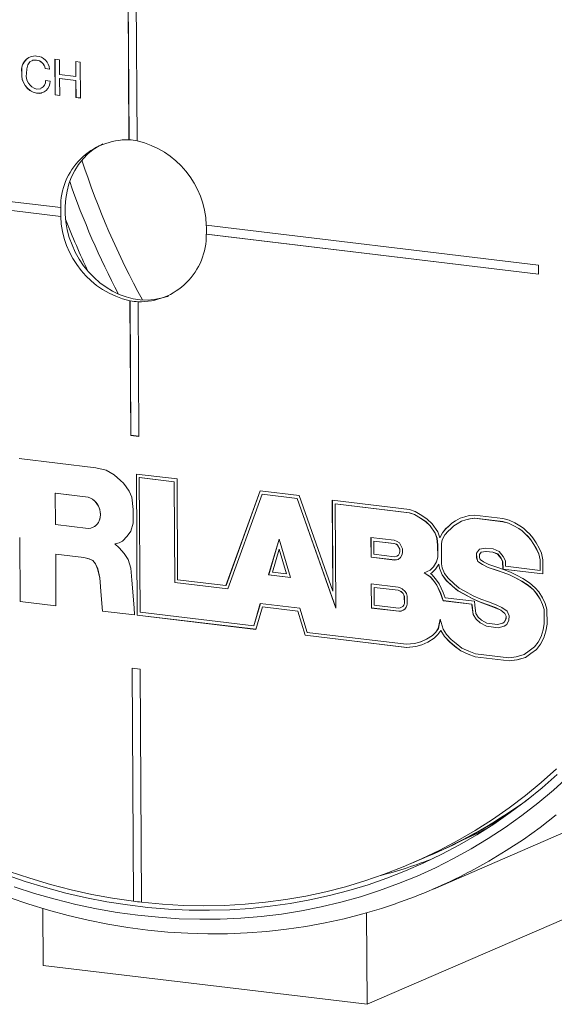
# Paper-space layout 'Sheet1' of a CAD drawing. Units: millimetres. Extents: x 2 to 278, y 1 to 215.
# Drawn here: x 52 to 66, y 32 to 59 of the extents above; entities that cross this region are included whole.
import ezdxf

# ---------------------------------------------------------------- set-up
doc = ezdxf.new("R2010")
doc.units = ezdxf.units.MM

psp = doc.layouts.new('Sheet1')

# ---------------------------------------------------------------- linework, layer by layer
at = {"color": 7, "linetype": 'Continuous', "lineweight": 0}
for p, q in [((54.465641, 64.160138), (54.516045, 55.646004)), ((54.468036, 64.159849), (54.518433, 55.647038)), ((54.685307, 64.133657), (54.735712, 55.619524)), ((52.005718, 57.810021), (52.003331, 57.808988)), ((52.5078, 57.835402), (52.631714, 57.820464)), ((52.513558, 56.862744), (52.5078, 57.835402)), ((52.515945, 56.863778), (52.510195, 57.835113)), ((52.631714, 57.820464), (52.634077, 57.421425)), ((53.071047, 57.767503), (53.194961, 57.752565)), ((53.073409, 57.368464), (53.071047, 57.767503)), ((53.075796, 57.369497), (53.073441, 57.767214)), ((53.194961, 57.752565), (53.200719, 56.779907)), ((51.611746, 57.479983), (51.609359, 57.478949)), ((52.241527, 57.582217), (52.23914, 57.581184)), ((52.363054, 57.566246), (52.23914, 57.581184)), ((52.365441, 57.56728), (52.241527, 57.582217)), ((52.252324, 57.255607), (52.376238, 57.240669)), ((52.634077, 57.421425), (53.073409, 57.368464)), ((52.637128, 57.310229), (52.634741, 57.309195)), ((52.634741, 57.309195), (52.637473, 56.847806)), ((53.074073, 57.256234), (52.634741, 57.309195)), ((53.07646, 57.257267), (52.637128, 57.310229)), ((53.075796, 57.369497), (53.073409, 57.368464)), ((53.07646, 57.257267), (53.074073, 57.256234)), ((53.076805, 56.794845), (53.074073, 57.256234)), ((53.079192, 56.795878), (53.07646, 57.257267)), ((52.009801, 56.912332), (52.007414, 56.911299)), ((52.515945, 56.863778), (52.513558, 56.862744)), ((52.637473, 56.847806), (52.513558, 56.862744)), ((52.637465, 56.849128), (52.515945, 56.863778)), ((53.079192, 56.795878), (53.076805, 56.794845)), ((53.200719, 56.779907), (53.076805, 56.794845)), ((53.200711, 56.781229), (53.079192, 56.795878)), ((54.518433, 55.647038), (54.516045, 55.646004)), ((43.215455, 54.94624), (52.664153, 53.807204)), ((43.216895, 54.703076), (52.665592, 53.56404)), ((43.219282, 54.704109), (52.667979, 53.565073)), ((52.664153, 53.807204), (52.66654, 53.808238)), ((52.667979, 53.565073), (52.665592, 53.56404)), ((65.621402, 52.245214), (56.612037, 53.331289)), ((56.613476, 53.088124), (56.615863, 53.089158)), ((65.622842, 52.00205), (56.613476, 53.088124)), ((56.615863, 53.089158), (65.622834, 52.003372)), ((65.622842, 52.00205), (65.621402, 52.245214)), ((54.541918, 51.275805), (54.544305, 51.276839)), ((54.563531, 47.624959), (54.541918, 51.275805)), ((54.544305, 51.276839), (54.565918, 47.625993)), ((54.763971, 51.250358), (54.761584, 51.249324)), ((54.783197, 47.598479), (54.761584, 51.249324)), ((54.565918, 47.625993), (54.563531, 47.624959)), ((54.563531, 47.624959), (54.783197, 47.598479)), ((54.565918, 47.625993), (54.783189, 47.599801)), ((51.539031, 46.995296), (53.621075, 46.744306)), ((53.621075, 46.744306), (53.898309, 46.684632)), ((53.898309, 46.684632), (54.115207, 46.556058)), ((54.115207, 46.556058), (54.287618, 46.401424)), ((54.716543, 46.574632), (55.819735, 46.441643)), ((54.739194, 42.748603), (54.716543, 46.574632)), ((54.741581, 42.749637), (54.718938, 46.574344)), ((54.287618, 46.401424), (54.365331, 46.323162)), ((54.365331, 46.323162), (54.437924, 46.223901)), ((54.797467, 46.479888), (54.79508, 46.478854)), ((54.816708, 42.82557), (54.79508, 46.478854)), ((54.79508, 46.478854), (55.742221, 46.364677)), ((54.797467, 46.479888), (55.744608, 46.36571)), ((55.744608, 46.36571), (55.742221, 46.364677)), ((55.742221, 46.364677), (55.758412, 43.629752)), ((55.744608, 46.36571), (55.760799, 43.630785)), ((55.819735, 46.441643), (55.835926, 43.706718)), ((52.520025, 46.055324), (52.517638, 46.05429)), ((52.522665, 45.205273), (52.517638, 46.05429)), ((52.517638, 46.05429), (53.406481, 45.947141)), ((52.520025, 46.055324), (53.408868, 45.948174)), ((54.437924, 46.223901), (54.518753, 46.11103)), ((54.518753, 46.11103), (54.590935, 45.94481)), ((57.147965, 43.548552), (58.074558, 46.119944)), ((57.150352, 43.549585), (58.076488, 46.119711)), ((57.201867, 43.455744), (58.128459, 46.027136)), ((58.074558, 46.119944), (59.13157, 45.992522)), ((58.130846, 46.028169), (58.128459, 46.027136)), ((58.128459, 46.027136), (59.079269, 45.912516)), ((58.130846, 46.028169), (59.081656, 45.913549)), ((59.13157, 45.992522), (60.046679, 43.394007)), ((53.408868, 45.948174), (53.406481, 45.947141)), ((54.590935, 45.94481), (54.632435, 45.616019)), ((59.081656, 45.913549), (59.079269, 45.912516)), ((59.079269, 45.912516), (60.127358, 42.936397)), ((59.081656, 45.913549), (60.127311, 42.944342)), ((60.046679, 43.394007), (60.032063, 45.862897)), ((60.032063, 45.862897), (62.127563, 45.610285)), ((60.049066, 43.395041), (60.034458, 45.862608)), ((60.112987, 45.768152), (60.1106, 45.767119)), ((60.127358, 42.936397), (60.1106, 45.767119)), ((60.1106, 45.767119), (62.119697, 45.524923)), ((60.112987, 45.768152), (62.122084, 45.525956)), ((54.632435, 45.616019), (54.626748, 45.24041)), ((62.122084, 45.525956), (62.119697, 45.524923)), ((62.119697, 45.524923), (62.258639, 45.474832)), ((62.122084, 45.525956), (62.261026, 45.475865)), ((62.127563, 45.610285), (62.281314, 45.554855)), ((62.261026, 45.475865), (62.258639, 45.474832)), ((62.258639, 45.474832), (62.425788, 45.379607)), ((62.261026, 45.475865), (62.428175, 45.38064)), ((62.281314, 45.554855), (62.45819, 45.454088)), ((62.45819, 45.454088), (62.608107, 45.349576)), ((63.628169, 45.417917), (63.746035, 45.448949)), ((63.746035, 45.448949), (63.885694, 45.461556)), ((63.885694, 45.461556), (64.660831, 45.368114)), ((53.41066, 45.098226), (52.522665, 45.205273)), ((54.626748, 45.24041), (54.564764, 45.020356)), ((62.428175, 45.38064), (62.425788, 45.379607)), ((62.425788, 45.379607), (62.566041, 45.281831)), ((62.428175, 45.38064), (62.568428, 45.282865)), ((62.568428, 45.282865), (62.566041, 45.281831)), ((62.566041, 45.281831), (62.683013, 45.166859)), ((62.568428, 45.282865), (62.6854, 45.167892)), ((62.608107, 45.349576), (62.736936, 45.222949)), ((62.6854, 45.167892), (62.683013, 45.166859)), ((62.683013, 45.166859), (62.82353, 44.968967)), ((62.6854, 45.167892), (62.825917, 44.970001)), ((62.736936, 45.222949), (62.890944, 45.006058)), ((63.113992, 45.091695), (63.191164, 45.161062)), ((63.116379, 45.092729), (63.193551, 45.162095)), ((63.191164, 45.161062), (63.275342, 45.244579)), ((63.193551, 45.162095), (63.191164, 45.161062)), ((63.193551, 45.162095), (63.277729, 45.245612)), ((63.245487, 45.092135), (63.325428, 45.171449)), ((63.275342, 45.244579), (63.374167, 45.305813)), ((63.277729, 45.245612), (63.275342, 45.244579)), ((63.277729, 45.245612), (63.376554, 45.306847)), ((63.325428, 45.171449), (63.416387, 45.227809)), ((63.374167, 45.305813), (63.500226, 45.374985)), ((63.376554, 45.306847), (63.374167, 45.305813)), ((63.376554, 45.306847), (63.501523, 45.37542)), ((63.416387, 45.227809), (63.535861, 45.293368)), ((63.500226, 45.374985), (63.628169, 45.417917)), ((63.535861, 45.293368), (63.65627, 45.333771)), ((63.538248, 45.294401), (63.535861, 45.293368)), ((63.538248, 45.294401), (63.658657, 45.334805)), ((63.65627, 45.333771), (63.766695, 45.362845)), ((63.658657, 45.334805), (63.65627, 45.333771)), ((63.658657, 45.334805), (63.769082, 45.363878)), ((63.766695, 45.362845), (63.893565, 45.374297)), ((63.769082, 45.363878), (63.766695, 45.362845)), ((63.769082, 45.363878), (63.895952, 45.37533)), ((63.895952, 45.37533), (63.893565, 45.374297)), ((63.893565, 45.374297), (64.656064, 45.282378)), ((63.895952, 45.37533), (64.658451, 45.283411)), ((64.658451, 45.283411), (64.656064, 45.282378)), ((64.656064, 45.282378), (64.809926, 45.240715)), ((64.658451, 45.283411), (64.812313, 45.241748)), ((64.660831, 45.368114), (64.826257, 45.323319)), ((64.812313, 45.241748), (64.809926, 45.240715)), ((64.809926, 45.240715), (64.958702, 45.172281)), ((64.812313, 45.241748), (64.961089, 45.173315)), ((64.826257, 45.323319), (64.98553, 45.250057)), ((64.961089, 45.173315), (64.958702, 45.172281)), ((64.958702, 45.172281), (65.088162, 45.09367)), ((64.961089, 45.173315), (65.09055, 45.094703)), ((64.98553, 45.250057), (65.119938, 45.168442)), ((65.119938, 45.168442), (65.220507, 45.104596)), ((54.564764, 45.020356), (54.462679, 44.892646)), ((62.825917, 44.970001), (62.82353, 44.968967)), ((62.82353, 44.968967), (62.870745, 44.834897)), ((62.825917, 44.970001), (62.873132, 44.83593)), ((62.890944, 45.006058), (62.947055, 44.846727)), ((62.947568, 44.841676), (63.021926, 44.978223)), ((62.949955, 44.84271), (63.024313, 44.979256)), ((63.015553, 44.790632), (63.086654, 44.921199)), ((63.021926, 44.978223), (63.113992, 45.091695)), ((63.024313, 44.979256), (63.021926, 44.978223)), ((63.024313, 44.979256), (63.116379, 45.092729)), ((63.086654, 44.921199), (63.171081, 45.025255)), ((63.116379, 45.092729), (63.113992, 45.091695)), ((63.171081, 45.025255), (63.245487, 45.092135)), ((65.09055, 45.094703), (65.088162, 45.09367)), ((65.088162, 45.09367), (65.178791, 45.036135)), ((65.09055, 45.094703), (65.181178, 45.037169)), ((65.181178, 45.037169), (65.178791, 45.036135)), ((65.178791, 45.036135), (65.252666, 44.959547)), ((65.181178, 45.037169), (65.255053, 44.960581)), ((65.220507, 45.104596), (65.299957, 45.022228)), ((65.255053, 44.960581), (65.252666, 44.959547)), ((65.252666, 44.959547), (65.340585, 44.879853)), ((65.255053, 44.960581), (65.342972, 44.880886)), ((65.299957, 45.022228), (65.390779, 44.939903)), ((65.390779, 44.939903), (65.471164, 44.841931)), ((51.554102, 44.853807), (51.551715, 44.852773)), ((51.561998, 43.115822), (51.551715, 44.852773)), ((51.564385, 43.116856), (51.554102, 44.853807)), ((54.250177, 44.708238), (54.131689, 44.678767)), ((54.134076, 44.6798), (54.131689, 44.678767)), ((54.131689, 44.678767), (54.250954, 44.576879)), ((54.252041, 44.709142), (54.134076, 44.6798)), ((54.336948, 44.750284), (54.250177, 44.708238)), ((54.462679, 44.892646), (54.336948, 44.750284)), ((58.304006, 43.83951), (58.586139, 44.812076)), ((58.306393, 43.840544), (58.587202, 44.808546)), ((58.586139, 44.812076), (58.900776, 43.76757)), ((61.710767, 44.776354), (61.08061, 44.852319)), ((61.08061, 44.852319), (61.083766, 44.31931)), ((61.083005, 44.85203), (61.086153, 44.320343)), ((61.161534, 44.757575), (61.159147, 44.756541)), ((61.159147, 44.756541), (61.16128, 44.396276)), ((61.703558, 44.690913), (61.159147, 44.756541)), ((61.705945, 44.691946), (61.161534, 44.757575)), ((61.705945, 44.691946), (61.703558, 44.690913)), ((61.768146, 44.668866), (61.703558, 44.690913)), ((61.770533, 44.669899), (61.705945, 44.691946)), ((61.793191, 44.748219), (61.710767, 44.776354)), ((61.770533, 44.669899), (61.768146, 44.668866)), ((61.7978, 44.648955), (61.768146, 44.668866)), ((61.800187, 44.649988), (61.770533, 44.669899)), ((61.851919, 44.708786), (61.793191, 44.748219)), ((61.800187, 44.649988), (61.7978, 44.648955)), ((61.8601, 44.5324), (61.7978, 44.648955)), ((61.862487, 44.533434), (61.800187, 44.649988)), ((61.937979, 44.54778), (61.851919, 44.708786)), ((62.873132, 44.83593), (62.870745, 44.834897)), ((62.870745, 44.834897), (62.890128, 44.644106)), ((62.873132, 44.83593), (62.892515, 44.64514)), ((62.892515, 44.64514), (62.890128, 44.644106)), ((62.890128, 44.644106), (62.892074, 44.315381)), ((62.892515, 44.64514), (62.894461, 44.316415)), ((62.947055, 44.846727), (62.947568, 44.841676)), ((62.949955, 44.84271), (62.947568, 44.841676)), ((62.993212, 44.691883), (63.015553, 44.790632)), ((62.996486, 44.138926), (62.993212, 44.691883)), ((65.342972, 44.880886), (65.340585, 44.879853)), ((65.340585, 44.879853), (65.413691, 44.790753)), ((65.342972, 44.880886), (65.416078, 44.791787)), ((65.416078, 44.791787), (65.413691, 44.790753)), ((65.413691, 44.790753), (65.500572, 44.66458)), ((65.416078, 44.791787), (65.502959, 44.665614)), ((65.471164, 44.841931), (65.563606, 44.707683)), ((65.502959, 44.665614), (65.500572, 44.66458)), ((65.500572, 44.66458), (65.575479, 44.525791)), ((65.502959, 44.665614), (65.577866, 44.526824)), ((65.563606, 44.707683), (65.642773, 44.561)), ((52.529821, 44.400637), (52.527434, 44.399604)), ((52.527434, 44.399604), (52.535729, 42.998439)), ((53.28742, 44.307988), (52.527434, 44.399604)), ((53.289807, 44.309021), (52.529821, 44.400637)), ((54.250954, 44.576879), (54.386365, 44.420539)), ((54.386365, 44.420539), (54.490161, 44.259259)), ((58.410041, 43.913038), (58.590337, 44.534553)), ((58.592724, 44.535587), (58.590337, 44.534553)), ((58.590337, 44.534553), (58.791405, 43.867065)), ((58.592724, 44.535587), (58.793792, 43.868098)), ((61.16128, 44.396276), (61.718511, 44.329102)), ((61.779676, 44.342052), (61.825968, 44.37504)), ((61.782063, 44.343086), (61.828355, 44.376073)), ((61.825968, 44.37504), (61.854784, 44.429587)), ((61.828355, 44.376073), (61.825968, 44.37504)), ((61.828355, 44.376073), (61.857171, 44.430621)), ((61.854784, 44.429587), (61.860441, 44.474778)), ((61.857171, 44.430621), (61.854784, 44.429587)), ((61.857171, 44.430621), (61.862828, 44.475812)), ((61.862487, 44.533434), (61.8601, 44.5324)), ((61.860441, 44.474778), (61.8601, 44.5324)), ((61.862828, 44.475812), (61.860441, 44.474778)), ((61.862828, 44.475812), (61.862487, 44.533434)), ((61.886422, 44.309726), (61.93015, 44.392501)), ((61.93015, 44.392501), (61.938503, 44.45923)), ((61.938503, 44.45923), (61.937979, 44.54778)), ((64.024498, 44.53365), (63.945393, 44.428533)), ((63.94778, 44.429566), (63.945393, 44.428533)), ((63.945393, 44.428533), (63.946153, 44.300084)), ((64.026341, 44.53396), (63.94778, 44.429566)), ((63.94778, 44.429566), (63.94854, 44.301117)), ((64.070482, 44.452042), (64.023592, 44.389734)), ((64.023592, 44.389734), (64.02408, 44.307323)), ((64.187506, 44.561087), (64.024498, 44.53365)), ((64.199252, 44.473716), (64.070482, 44.452042)), ((64.072869, 44.453076), (64.070482, 44.452042)), ((64.201639, 44.47475), (64.072869, 44.453076)), ((64.394433, 44.543522), (64.187506, 44.561087)), ((64.201639, 44.47475), (64.199252, 44.473716)), ((64.386182, 44.457849), (64.199252, 44.473716)), ((64.388569, 44.458882), (64.201639, 44.47475)), ((64.388569, 44.458882), (64.386182, 44.457849)), ((64.516839, 44.404485), (64.386182, 44.457849)), ((64.519226, 44.405518), (64.388569, 44.458882)), ((64.556553, 44.477308), (64.394433, 44.543522)), ((64.519226, 44.405518), (64.516839, 44.404485)), ((64.607908, 44.293494), (64.516839, 44.404485)), ((64.610295, 44.294527), (64.519226, 44.405518)), ((64.67014, 44.338872), (64.556553, 44.477308)), ((65.577866, 44.526824), (65.575479, 44.525791)), ((65.575479, 44.525791), (65.630416, 44.405862)), ((65.577866, 44.526824), (65.632803, 44.406896)), ((65.632803, 44.406896), (65.630416, 44.405862)), ((65.630416, 44.405862), (65.667159, 44.243114)), ((65.632803, 44.406896), (65.669546, 44.244147)), ((65.642773, 44.561), (65.703621, 44.428167)), ((65.703621, 44.428167), (65.745122, 44.244348)), ((53.289807, 44.309021), (53.28742, 44.307988)), ((53.431375, 44.274635), (53.28742, 44.307988)), ((53.433762, 44.275669), (53.289807, 44.309021)), ((53.433762, 44.275669), (53.431375, 44.274635)), ((53.53688, 44.22534), (53.431375, 44.274635)), ((53.539267, 44.226373), (53.433762, 44.275669)), ((53.539267, 44.226373), (53.53688, 44.22534)), ((53.603554, 44.134172), (53.53688, 44.22534)), ((53.605941, 44.135206), (53.539267, 44.226373)), ((53.605941, 44.135206), (53.603554, 44.134172)), ((53.664467, 44.000472), (53.603554, 44.134172)), ((53.666854, 44.001505), (53.605941, 44.135206)), ((54.490161, 44.259259), (54.562758, 44.022981)), ((61.086153, 44.320343), (61.083766, 44.31931)), ((61.083766, 44.31931), (61.730466, 44.24135)), ((61.086153, 44.320343), (61.732853, 44.242384)), ((61.718511, 44.329102), (61.779676, 44.342052)), ((61.730466, 44.24135), (61.815834, 44.259425)), ((61.732853, 44.242384), (61.730466, 44.24135)), ((61.732853, 44.242384), (61.816888, 44.260176)), ((61.782063, 44.343086), (61.779676, 44.342052)), ((61.815834, 44.259425), (61.886422, 44.309726)), ((62.857997, 44.191126), (62.774224, 44.058921)), ((62.860384, 44.192159), (62.776611, 44.059955)), ((62.920174, 44.130607), (62.835799, 43.997453)), ((62.892074, 44.315381), (62.857997, 44.191126)), ((62.860384, 44.192159), (62.857997, 44.191126)), ((62.894461, 44.316415), (62.860384, 44.192159)), ((62.894461, 44.316415), (62.892074, 44.315381)), ((62.922561, 44.131641), (62.920174, 44.130607)), ((62.939768, 44.016623), (62.920174, 44.130607)), ((62.942155, 44.017657), (62.922561, 44.131641)), ((63.014679, 44.033089), (62.996486, 44.138926)), ((63.94854, 44.301117), (63.946153, 44.300084)), ((63.946153, 44.300084), (63.980232, 44.203316)), ((63.94854, 44.301117), (63.982619, 44.204349)), ((63.982619, 44.204349), (63.980232, 44.203316)), ((63.980232, 44.203316), (64.104183, 44.116085)), ((63.982619, 44.204349), (64.10657, 44.117119)), ((64.02408, 44.307323), (64.041665, 44.25739)), ((64.041665, 44.25739), (64.134494, 44.192062)), ((64.10657, 44.117119), (64.104183, 44.116085)), ((64.104183, 44.116085), (64.26228, 44.0389)), ((64.10657, 44.117119), (64.264667, 44.039933)), ((64.134494, 44.192062), (64.282048, 44.120023)), ((64.282048, 44.120023), (64.49548, 44.045785)), ((64.610295, 44.294527), (64.607908, 44.293494)), ((64.65191, 44.204033), (64.607908, 44.293494)), ((64.654297, 44.205066), (64.610295, 44.294527)), ((64.654297, 44.205066), (64.65191, 44.204033)), ((64.660605, 43.996504), (64.65191, 44.204033)), ((64.662992, 43.997537), (64.654297, 44.205066)), ((64.728965, 44.219275), (64.67014, 44.338872)), ((64.735058, 44.073839), (64.728965, 44.219275)), ((65.669546, 44.244147), (65.667159, 44.243114)), ((65.667159, 44.243114), (65.668828, 43.961273)), ((65.669546, 44.244147), (65.671215, 43.962307)), ((65.745122, 44.244348), (65.747364, 43.865495)), ((53.666854, 44.001505), (53.664467, 44.000472)), ((53.723022, 43.757324), (53.664467, 44.000472)), ((53.725409, 43.758357), (53.666854, 44.001505)), ((54.562758, 44.022981), (54.596342, 43.695145)), ((58.306393, 43.840544), (58.304006, 43.83951)), ((58.900776, 43.76757), (58.304006, 43.83951)), ((58.900363, 43.768941), (58.306393, 43.840544)), ((58.791405, 43.867065), (58.410041, 43.913038)), ((58.793792, 43.868098), (58.791405, 43.867065)), ((62.687426, 43.968633), (62.522498, 43.897059)), ((62.524885, 43.898092), (62.522498, 43.897059)), ((62.522498, 43.897059), (62.689505, 43.784922)), ((62.689813, 43.969666), (62.524885, 43.898092)), ((62.524885, 43.898092), (62.691892, 43.785955)), ((62.774224, 44.058921), (62.687426, 43.968633)), ((62.689813, 43.969666), (62.687426, 43.968633)), ((62.776611, 44.059955), (62.689813, 43.969666)), ((62.734795, 43.892388), (62.697065, 43.876015)), ((62.697065, 43.876015), (62.734048, 43.851183)), ((62.734048, 43.851183), (62.835971, 43.734378)), ((62.835799, 43.997453), (62.734795, 43.892388)), ((62.776611, 44.059955), (62.774224, 44.058921)), ((62.942155, 44.017657), (62.939768, 44.016623)), ((63.008816, 43.835356), (62.939768, 44.016623)), ((63.011203, 43.836389), (62.942155, 44.017657)), ((63.011203, 43.836389), (63.008816, 43.835356)), ((63.12478, 43.686581), (63.008816, 43.835356)), ((63.127167, 43.687615), (63.011203, 43.836389)), ((63.074624, 43.87572), (63.014679, 44.033089)), ((63.176188, 43.74542), (63.074624, 43.87572)), ((64.264667, 44.039933), (64.26228, 44.0389)), ((64.26228, 44.0389), (64.481493, 43.962651)), ((64.264667, 44.039933), (64.48388, 43.963685)), ((64.48388, 43.963685), (64.481493, 43.962651)), ((64.481493, 43.962651), (64.665156, 43.905546)), ((64.48388, 43.963685), (64.667543, 43.90658)), ((64.49548, 44.045785), (64.680757, 43.988179)), ((64.662992, 43.997537), (64.660605, 43.996504)), ((65.747364, 43.865495), (64.660605, 43.996504)), ((65.747357, 43.866817), (64.662992, 43.997537)), ((64.667543, 43.90658), (64.665156, 43.905546)), ((64.665156, 43.905546), (64.840275, 43.83612)), ((64.667543, 43.90658), (64.842663, 43.837153)), ((64.680757, 43.988179), (64.862037, 43.91631)), ((65.668828, 43.961273), (64.735058, 44.073839)), ((64.842663, 43.837153), (64.840275, 43.83612)), ((64.840275, 43.83612), (65.003593, 43.754081)), ((64.842663, 43.837153), (65.00598, 43.755115)), ((64.862037, 43.91631), (65.02987, 43.832003)), ((65.02987, 43.832003), (65.197337, 43.740794)), ((65.671215, 43.962307), (65.668828, 43.961273)), ((53.725409, 43.758357), (53.723022, 43.757324)), ((53.75893, 43.277492), (53.723022, 43.757324)), ((53.761317, 43.278525), (53.725409, 43.758357)), ((54.596342, 43.695145), (54.656165, 42.944096)), ((55.760799, 43.630785), (55.758412, 43.629752)), ((55.758412, 43.629752), (57.201867, 43.455744)), ((55.760799, 43.630785), (57.202323, 43.45701)), ((55.835926, 43.706718), (57.147965, 43.548552)), ((61.820312, 43.505341), (61.088062, 43.593613)), ((61.088062, 43.593613), (61.091939, 42.938794)), ((61.090457, 43.593325), (61.094326, 42.939827)), ((62.691892, 43.785955), (62.689505, 43.784922)), ((62.689505, 43.784922), (62.779363, 43.681944)), ((62.691892, 43.785955), (62.78175, 43.682978)), ((62.78175, 43.682978), (62.779363, 43.681944)), ((62.779363, 43.681944), (62.865035, 43.557528)), ((62.78175, 43.682978), (62.867422, 43.558561)), ((62.835971, 43.734378), (62.929622, 43.598374)), ((62.867422, 43.558561), (62.865035, 43.557528)), ((62.865035, 43.557528), (62.971332, 43.332973)), ((62.867422, 43.558561), (62.973719, 43.334006)), ((62.929622, 43.598374), (63.041936, 43.36111)), ((63.127167, 43.687615), (63.12478, 43.686581)), ((63.294548, 43.52963), (63.12478, 43.686581)), ((63.296935, 43.530664), (63.127167, 43.687615)), ((63.338403, 43.595452), (63.176188, 43.74542)), ((63.476174, 43.48038), (63.338403, 43.595452)), ((65.00598, 43.755115), (65.003593, 43.754081)), ((65.003593, 43.754081), (65.167358, 43.664888)), ((65.00598, 43.755115), (65.169745, 43.665921)), ((65.169745, 43.665921), (65.167358, 43.664888)), ((65.167358, 43.664888), (65.341884, 43.554549)), ((65.169745, 43.665921), (65.344271, 43.555583)), ((65.197337, 43.740794), (65.37971, 43.625494)), ((65.37971, 43.625494), (65.538601, 43.489755)), ((57.150352, 43.549585), (57.147965, 43.548552)), ((60.049066, 43.395041), (60.046679, 43.394007)), ((61.168986, 43.498869), (61.166599, 43.497835)), ((61.166599, 43.497835), (61.169453, 43.01576)), ((61.814465, 43.419735), (61.166599, 43.497835)), ((61.816852, 43.420769), (61.168986, 43.498869)), ((61.816852, 43.420769), (61.814465, 43.419735)), ((61.858597, 43.406415), (61.814465, 43.419735)), ((61.860984, 43.407449), (61.816852, 43.420769)), ((61.875807, 43.488591), (61.820312, 43.505341)), ((61.860984, 43.407449), (61.858597, 43.406415)), ((61.894963, 43.389862), (61.858597, 43.406415)), ((61.89735, 43.390895), (61.860984, 43.407449)), ((61.930969, 43.463482), (61.875807, 43.488591)), ((61.89735, 43.390895), (61.894963, 43.389862)), ((61.95052, 43.33564), (61.894963, 43.389862)), ((61.952907, 43.336673), (61.89735, 43.390895)), ((62.008224, 43.388084), (61.930969, 43.463482)), ((61.952907, 43.336673), (61.95052, 43.33564)), ((61.971476, 43.298292), (61.95052, 43.33564)), ((61.973863, 43.299326), (61.952907, 43.336673)), ((61.973863, 43.299326), (61.971476, 43.298292)), ((61.98507, 43.256063), (61.971476, 43.298292)), ((61.987457, 43.257097), (61.973863, 43.299326)), ((62.041433, 43.328898), (62.008224, 43.388084)), ((62.062921, 43.262146), (62.041433, 43.328898)), ((62.973719, 43.334006), (62.971332, 43.332973)), ((62.971332, 43.332973), (63.038411, 43.138511)), ((62.973719, 43.334006), (63.040798, 43.139545)), ((63.041936, 43.36111), (63.091141, 43.218465)), ((63.296935, 43.530664), (63.294548, 43.52963)), ((63.440504, 43.407723), (63.294548, 43.52963)), ((63.442891, 43.408756), (63.296935, 43.530664)), ((63.442891, 43.408756), (63.440504, 43.407723)), ((63.595646, 43.320187), (63.440504, 43.407723)), ((63.598033, 43.32122), (63.442891, 43.408756)), ((63.623859, 43.397052), (63.476174, 43.48038)), ((63.598033, 43.32122), (63.595646, 43.320187)), ((63.826727, 43.193244), (63.595646, 43.320187)), ((63.829114, 43.194278), (63.598033, 43.32122)), ((63.85142, 43.272043), (63.623859, 43.397052)), ((65.344271, 43.555583), (65.341884, 43.554549)), ((65.341884, 43.554549), (65.48931, 43.428605)), ((65.344271, 43.555583), (65.491697, 43.429638)), ((65.491697, 43.429638), (65.48931, 43.428605)), ((65.48931, 43.428605), (65.574122, 43.325238)), ((65.491697, 43.429638), (65.576509, 43.326271)), ((65.538601, 43.489755), (65.632862, 43.374872)), ((65.576509, 43.326271), (65.574122, 43.325238)), ((65.574122, 43.325238), (65.666919, 43.178464)), ((65.576509, 43.326271), (65.669306, 43.179497)), ((65.632862, 43.374872), (65.732346, 43.217522)), ((51.564385, 43.116856), (51.561998, 43.115822)), ((52.535729, 42.998439), (51.561998, 43.115822)), ((52.535721, 42.999762), (51.564385, 43.116856)), ((53.761317, 43.278525), (53.75893, 43.277492)), ((53.794404, 42.855458), (53.75893, 43.277492)), ((53.796791, 42.856491), (53.761317, 43.278525)), ((58.079214, 43.064606), (57.901979, 42.453642)), ((58.08123, 43.064363), (57.904366, 42.454675)), ((59.151468, 42.935346), (58.079214, 43.064606)), ((61.969091, 43.01493), (61.983471, 43.045691)), ((61.971478, 43.015963), (61.985858, 43.046724)), ((61.983471, 43.045691), (61.987263, 43.062451)), ((61.985858, 43.046724), (61.983471, 43.045691)), ((61.987457, 43.257097), (61.98507, 43.256063)), ((61.987263, 43.062451), (61.98507, 43.256063)), ((61.985858, 43.046724), (61.98965, 43.063484)), ((61.98965, 43.063484), (61.987263, 43.062451)), ((61.98965, 43.063484), (61.987457, 43.257097)), ((62.057294, 43.006792), (62.065408, 43.042652)), ((62.065408, 43.042652), (62.062921, 43.262146)), ((63.040798, 43.139545), (63.038411, 43.138511)), ((63.038411, 43.138511), (63.817995, 43.044533)), ((63.040798, 43.139545), (63.820382, 43.045566)), ((63.091141, 43.218465), (63.887314, 43.122487)), ((63.820382, 43.045566), (63.817995, 43.044533)), ((63.817995, 43.044533), (63.820719, 43.018619)), ((63.820382, 43.045566), (63.823106, 43.019653)), ((63.829114, 43.194278), (63.826727, 43.193244)), ((64.04621, 43.095564), (63.826727, 43.193244)), ((64.048597, 43.096598), (63.829114, 43.194278)), ((64.064833, 43.177065), (63.85142, 43.272043)), ((63.887314, 43.122487), (63.898048, 43.020353)), ((64.048597, 43.096598), (64.04621, 43.095564)), ((64.257401, 43.020654), (64.04621, 43.095564)), ((64.259788, 43.021687), (64.048597, 43.096598)), ((64.273579, 43.103021), (64.064833, 43.177065)), ((64.472989, 43.029281), (64.273579, 43.103021)), ((64.63103, 42.952123), (64.472989, 43.029281)), ((65.669306, 43.179497), (65.666919, 43.178464)), ((65.666919, 43.178464), (65.734717, 43.035632)), ((65.669306, 43.179497), (65.737104, 43.036665)), ((65.732346, 43.217522), (65.805998, 43.062356)), ((65.737104, 43.036665), (65.734717, 43.035632)), ((65.734717, 43.035632), (65.776697, 42.900418)), ((65.737104, 43.036665), (65.779084, 42.901451)), ((65.805998, 43.062356), (65.854635, 42.9057)), ((53.796791, 42.856491), (53.794404, 42.855458)), ((54.665221, 42.750481), (53.794404, 42.855458)), ((54.665159, 42.75181), (53.796791, 42.856491)), ((54.656165, 42.944096), (54.665221, 42.750481)), ((57.901979, 42.453642), (54.816708, 42.82557)), ((58.136865, 42.971346), (57.959629, 42.360381)), ((58.139252, 42.972379), (58.136865, 42.971346)), ((59.096054, 42.855716), (58.136865, 42.971346)), ((59.098441, 42.856749), (58.139252, 42.972379)), ((59.098441, 42.856749), (59.096054, 42.855716)), ((59.293709, 42.199559), (59.096054, 42.855716)), ((59.296096, 42.200592), (59.098441, 42.856749)), ((59.349122, 42.279189), (59.151468, 42.935346)), ((61.094326, 42.939827), (61.091939, 42.938794)), ((61.091939, 42.938794), (61.832794, 42.849484)), ((61.094326, 42.939827), (61.835181, 42.850517)), ((61.169453, 43.01576), (61.823397, 42.936927)), ((61.823397, 42.936927), (61.869118, 42.943104)), ((61.832794, 42.849484), (61.896196, 42.858049)), ((61.835181, 42.850517), (61.832794, 42.849484)), ((61.835181, 42.850517), (61.898583, 42.859083)), ((61.869118, 42.943104), (61.910534, 42.961098)), ((61.871505, 42.944137), (61.869118, 42.943104)), ((61.871505, 42.944137), (61.912921, 42.962131)), ((61.896196, 42.858049), (61.950725, 42.881741)), ((61.910534, 42.961098), (61.942969, 42.981979)), ((61.912921, 42.962131), (61.910534, 42.961098)), ((61.912921, 42.962131), (61.945356, 42.983012)), ((61.942969, 42.981979), (61.969091, 43.01493)), ((61.945356, 42.983012), (61.942969, 42.981979)), ((61.945356, 42.983012), (61.971478, 43.015963)), ((61.950725, 42.881741), (61.99693, 42.911486)), ((61.971478, 43.015963), (61.969091, 43.01493)), ((61.99693, 42.911486), (62.035462, 42.960092)), ((62.035462, 42.960092), (62.057294, 43.006792)), ((63.823106, 43.019653), (63.820719, 43.018619)), ((63.820719, 43.018619), (63.855482, 42.764263)), ((63.823106, 43.019653), (63.857869, 42.765296)), ((63.857869, 42.765296), (63.855482, 42.764263)), ((63.855482, 42.764263), (63.935366, 42.635283)), ((63.857869, 42.765296), (63.937753, 42.636317)), ((63.898048, 43.020353), (63.929654, 42.7891)), ((63.929654, 42.7891), (63.990803, 42.690369)), ((64.259788, 43.021687), (64.257401, 43.020654)), ((64.452513, 42.948503), (64.257401, 43.020654)), ((64.4549, 42.949536), (64.259788, 43.021687)), ((64.4549, 42.949536), (64.452513, 42.948503)), ((64.600124, 42.876437), (64.452513, 42.948503)), ((64.602511, 42.87747), (64.4549, 42.949536)), ((64.602511, 42.87747), (64.600124, 42.876437)), ((64.714417, 42.79342), (64.600124, 42.876437)), ((64.716804, 42.794454), (64.602511, 42.87747)), ((64.771806, 42.84987), (64.63103, 42.952123)), ((64.716804, 42.794454), (64.714417, 42.79342)), ((64.748464, 42.720261), (64.714417, 42.79342)), ((64.750851, 42.721295), (64.716804, 42.794454)), ((64.827796, 42.729561), (64.771806, 42.84987)), ((65.779084, 42.901451), (65.776697, 42.900418)), ((65.776697, 42.900418), (65.778959, 42.518274)), ((65.779084, 42.901451), (65.781346, 42.519308)), ((65.854635, 42.9057), (65.857034, 42.500633)), ((54.741581, 42.749637), (54.739194, 42.748603)), ((57.959629, 42.360381), (54.739194, 42.748603)), ((57.96, 42.361658), (54.741581, 42.749637)), ((62.960302, 42.634257), (62.906437, 42.380444)), ((62.961555, 42.629948), (62.908824, 42.381477)), ((63.039005, 42.363651), (62.960302, 42.634257)), ((63.937753, 42.636317), (63.935366, 42.635283)), ((63.935366, 42.635283), (64.040004, 42.538251)), ((63.937753, 42.636317), (64.042391, 42.539285)), ((63.990803, 42.690369), (64.077696, 42.609792)), ((64.042391, 42.539285), (64.040004, 42.538251)), ((64.040004, 42.538251), (64.21086, 42.442305)), ((64.042391, 42.539285), (64.213247, 42.443339)), ((64.077696, 42.609792), (64.225365, 42.526867)), ((64.225365, 42.526867), (64.516516, 42.491769)), ((64.516516, 42.491769), (64.656319, 42.526542)), ((64.656319, 42.526542), (64.701324, 42.560194)), ((64.658706, 42.527575), (64.656319, 42.526542)), ((64.658706, 42.527575), (64.703711, 42.561228)), ((64.694197, 42.444791), (64.762658, 42.495984)), ((64.701324, 42.560194), (64.743966, 42.644169)), ((64.703711, 42.561228), (64.701324, 42.560194)), ((64.703711, 42.561228), (64.746353, 42.645202)), ((64.743966, 42.644169), (64.748464, 42.720261)), ((64.746353, 42.645202), (64.743966, 42.644169)), ((64.746353, 42.645202), (64.750851, 42.721295)), ((64.750851, 42.721295), (64.748464, 42.720261)), ((64.762658, 42.495984), (64.820751, 42.610383)), ((64.820751, 42.610383), (64.827796, 42.729561)), ((65.778959, 42.518274), (65.749421, 42.346059)), ((65.781346, 42.519308), (65.751808, 42.347092)), ((65.781346, 42.519308), (65.778959, 42.518274)), ((65.857034, 42.500633), (65.825197, 42.315018)), ((57.904366, 42.454675), (57.901979, 42.453642)), ((62.039712, 41.95484), (59.349122, 42.279189)), ((62.837364, 42.286069), (62.747254, 42.196666)), ((62.839751, 42.287102), (62.749641, 42.1977)), ((62.896776, 42.222191), (62.797518, 42.123712)), ((62.906437, 42.380444), (62.837364, 42.286069)), ((62.839751, 42.287102), (62.837364, 42.286069)), ((62.908824, 42.381477), (62.839751, 42.287102)), ((62.97274, 42.325982), (62.896776, 42.222191)), ((62.908824, 42.381477), (62.906437, 42.380444)), ((62.975127, 42.327016), (62.97274, 42.325982)), ((63.07417, 42.163933), (62.97274, 42.325982)), ((63.076557, 42.164966), (62.975127, 42.327016)), ((63.130571, 42.217359), (63.039005, 42.363651)), ((64.213247, 42.443339), (64.21086, 42.442305)), ((64.21086, 42.442305), (64.529681, 42.403872)), ((64.213247, 42.443339), (64.532068, 42.404905)), ((64.529681, 42.403872), (64.694197, 42.444791)), ((64.532068, 42.404905), (64.529681, 42.403872)), ((64.532068, 42.404905), (64.695079, 42.44545)), ((65.749421, 42.346059), (65.695116, 42.168907)), ((65.751808, 42.347092), (65.697503, 42.16994)), ((65.751808, 42.347092), (65.749421, 42.346059)), ((65.825197, 42.315018), (65.76738, 42.126409)), ((59.296096, 42.200592), (59.293709, 42.199559)), ((62.047662, 41.867571), (59.293709, 42.199559)), ((62.050049, 41.868604), (59.296096, 42.200592)), ((62.2735, 41.97648), (62.039712, 41.95484)), ((62.427058, 42.023521), (62.2735, 41.97648)), ((62.586628, 42.095473), (62.427058, 42.023521)), ((62.429445, 42.024555), (62.427058, 42.023521)), ((62.589015, 42.096507), (62.429445, 42.024555)), ((62.626904, 42.016227), (62.459491, 41.940739)), ((62.747254, 42.196666), (62.586628, 42.095473)), ((62.589015, 42.096507), (62.586628, 42.095473)), ((62.749641, 42.1977), (62.589015, 42.096507)), ((62.797518, 42.123712), (62.626904, 42.016227)), ((62.749641, 42.1977), (62.747254, 42.196666)), ((63.076557, 42.164966), (63.07417, 42.163933)), ((63.213583, 42.02303), (63.07417, 42.163933)), ((63.21597, 42.024063), (63.076557, 42.164966)), ((63.259436, 42.087117), (63.130571, 42.217359)), ((63.21597, 42.024063), (63.213583, 42.02303)), ((63.349881, 41.906592), (63.213583, 42.02303)), ((63.352268, 41.907625), (63.21597, 42.024063)), ((63.391164, 41.974583), (63.259436, 42.087117)), ((63.545483, 41.854029), (63.391164, 41.974583)), ((65.616756, 42.009651), (65.514838, 41.881632)), ((65.619143, 42.010685), (65.517225, 41.882666)), ((65.68262, 41.954147), (65.570254, 41.813004)), ((65.695116, 42.168907), (65.616756, 42.009651)), ((65.619143, 42.010685), (65.616756, 42.009651)), ((65.697503, 42.16994), (65.619143, 42.010685)), ((65.76738, 42.126409), (65.68262, 41.954147)), ((65.697503, 42.16994), (65.695116, 42.168907)), ((62.295549, 41.890516), (62.047662, 41.867571)), ((62.050049, 41.868604), (62.047662, 41.867571)), ((62.297936, 41.891549), (62.050049, 41.868604)), ((62.459491, 41.940739), (62.295549, 41.890516)), ((62.297936, 41.891549), (62.295549, 41.890516)), ((62.461582, 41.941682), (62.297936, 41.891549)), ((63.352268, 41.907625), (63.349881, 41.906592)), ((63.514504, 41.777988), (63.349881, 41.906592)), ((63.516891, 41.779021), (63.352268, 41.907625)), ((63.516891, 41.779021), (63.514504, 41.777988)), ((63.717571, 41.688463), (63.514504, 41.777988)), ((63.719958, 41.689496), (63.516891, 41.779021)), ((63.737105, 41.769549), (63.545483, 41.854029)), ((63.719958, 41.689496), (63.717571, 41.688463)), ((63.907509, 41.614966), (63.717571, 41.688463)), ((63.909896, 41.615999), (63.719958, 41.689496)), ((63.916274, 41.700219), (63.737105, 41.769549)), ((64.822378, 41.590989), (63.916274, 41.700219)), ((65.373342, 41.77565), (65.232754, 41.677172)), ((65.375729, 41.776684), (65.235141, 41.678206)), ((65.42097, 41.701189), (65.270695, 41.595926)), ((65.514838, 41.881632), (65.373342, 41.77565)), ((65.375729, 41.776684), (65.373342, 41.77565)), ((65.517225, 41.882666), (65.375729, 41.776684)), ((65.570254, 41.813004), (65.42097, 41.701189)), ((65.517225, 41.882666), (65.514838, 41.881632)), ((63.909896, 41.615999), (63.907509, 41.614966)), ((64.831318, 41.503601), (63.907509, 41.614966)), ((64.833705, 41.504634), (63.909896, 41.615999)), ((65.018627, 41.614854), (64.822378, 41.590989)), ((65.041134, 41.529116), (64.831318, 41.503601)), ((64.833705, 41.504634), (64.831318, 41.503601)), ((65.043521, 41.530149), (64.833705, 41.504634)), ((65.232754, 41.677172), (65.018627, 41.614854)), ((65.270695, 41.595926), (65.041134, 41.529116)), ((65.043521, 41.530149), (65.041134, 41.529116)), ((65.271523, 41.596506), (65.043521, 41.530149)), ((65.235141, 41.678206), (65.232754, 41.677172)), ((54.820626, 41.276205), (54.60096, 41.302685)), ((54.60096, 41.302685), (54.638386, 34.980811)), ((54.603354, 41.302396), (54.640773, 34.981844)), ((54.858052, 34.95433), (54.820626, 41.276205)), ((62.773759, 35.3119), (76.6185, 41.305693)), ((71.672026, 36.813667), (60.978157, 32.183979)), ((62.187424, 36.011538), (62.664828, 36.218221)), ((62.664828, 36.218221), (62.78418, 36.269891)), ((52.191525, 33.24096), (52.182084, 34.781422)), ((54.640773, 34.981844), (54.638386, 34.980811)), ((60.978157, 32.183979), (60.96294, 34.667002)), ((60.978157, 32.183979), (52.191525, 33.24096))]:
    psp.add_line(p, q, dxfattribs=at)
at = {"color": 7, "linetype": 'Continuous', "lineweight": 0, "flags": 128}
for points in [[(51.861256, 57.777218), (51.83007, 57.760115), (51.774831, 57.682732), (51.741673, 57.569528), (51.73337, 57.447645)], [(52.003331, 57.808988), (51.910279, 57.804102), (51.877392, 57.786066)], [(52.005718, 57.810021), (51.912666, 57.805136), (51.879779, 57.7871)], [(52.009038, 57.023252), (52.112959, 57.032121), (52.116053, 57.034292)], [(52.163882, 56.927801), (52.131764, 56.914708), (52.009801, 56.912332)], [(53.805088, 55.537122), (53.704018, 55.484129), (53.547514, 55.382955), (53.402313, 55.264194), (53.269772, 55.128955), (53.151128, 54.978501), (53.047488, 54.814236), (52.95982, 54.637694), (52.888943, 54.450524), (52.835518, 54.254473), (52.800044, 54.051371), (52.782853, 53.843115), (52.784105, 53.63165), (52.803788, 53.418949), (52.841719, 53.206998), (52.897543, 52.997777), (52.970739, 52.793239), (53.060624, 52.595293), (53.166358, 52.405789), (53.286955, 52.226494), (53.421288, 52.059084), (53.568103, 51.905121), (53.726029, 51.766042), (53.893592, 51.643147), (54.069228, 51.537583), (54.251296, 51.450335), (54.438096, 51.382218), (54.627885, 51.333867), (54.81889, 51.305736), (55.009328, 51.298085), (55.197421, 51.310987), (55.381413, 51.344321), (55.559586, 51.397775), (55.591892, 51.409878)], [(54.858052, 34.95433), (55.42309, 34.900915), (55.987229, 34.868763), (56.549822, 34.857912), (57.110224, 34.868375), (57.667793, 34.900138), (58.221889, 34.953167), (58.771877, 35.027399), (59.317126, 35.122751), (59.857011, 35.239112), (60.390914, 35.376349), (60.918222, 35.534305), (61.438331, 35.712799), (61.950644, 35.911626), (62.454574, 36.130558), (62.949543, 36.369344), (63.434984, 36.627711), (63.91034, 36.905362), (64.375066, 37.201979), (64.828629, 37.517221), (65.27051, 37.850728), (65.700202, 38.202117), (66.117211, 38.570985)], [(51.154026, 35.708671), (51.701303, 35.520866), (52.251814, 35.352795), (52.804952, 35.204642), (53.360109, 35.076571), (53.916674, 34.968723), (54.474033, 34.881216), (55.031574, 34.814147), (55.588683, 34.76759), (56.144746, 34.741595), (56.699151, 34.736192), (57.251288, 34.751387), (57.80055, 34.787162), (58.346331, 34.843479), (58.888031, 34.920275), (59.425053, 35.017466), (59.956807, 35.134944), (60.482706, 35.272582), (61.002173, 35.430226), (61.514635, 35.607703), (62.019528, 35.804819), (62.516297, 36.021356), (63.004394, 36.257076), (63.483282, 36.511719), (63.952434, 36.785005), (64.411334, 37.076633), (64.859477, 37.386282), (65.296368, 37.713611), (65.721528, 38.058261), (66.134488, 38.419851)], [(51.402752, 35.373174), (51.956065, 35.194409), (52.5123, 35.035527), (53.070851, 34.8967), (53.63111, 34.778079), (54.192467, 34.679794), (54.75431, 34.601951), (55.316027, 34.544636), (55.877007, 34.507911), (56.436637, 34.491815), (56.99431, 34.496367), (57.549417, 34.521562), (58.101353, 34.567371), (58.649518, 34.633746), (59.193315, 34.720613), (59.73215, 34.827879), (60.265438, 34.955426), (60.792596, 35.103115), (61.313052, 35.270786), (61.826239, 35.458256), (62.331596, 35.665321), (62.828574, 35.891755), (63.316631, 36.137312), (63.795237, 36.401723), (64.263868, 36.684702), (64.722016, 36.985939), (65.169181, 37.305107), (65.604875, 37.641859), (66.028626, 37.995826), (66.439969, 38.366624)], [(63.731048, 35.768606), (63.793444, 35.801418), (64.277497, 36.069369), (64.751589, 36.355847), (65.215216, 36.660548), (65.667888, 36.983148), (66.109124, 37.323306)], [(63.578716, 36.644189), (63.896343, 36.794288), (64.266574, 36.981943)], [(51.269758, 35.791243), (51.825274, 35.604451), (52.384015, 35.438117), (52.945341, 35.292431), (53.50861, 35.167559), (54.073173, 35.063647), (54.638386, 34.980811)], [(51.263264, 35.078982), (51.795135, 34.898845), (52.329943, 34.736553), (52.867173, 34.592259), (53.406309, 34.466101), (53.946831, 34.358198), (54.488218, 34.268649), (55.02995, 34.197538), (55.571505, 34.144929), (56.112364, 34.110867), (56.652007, 34.095381), (57.189918, 34.098481), (57.725582, 34.120158), (58.258486, 34.160386), (58.788124, 34.219122), (59.31399, 34.296304), (59.835586, 34.391854), (60.352415, 34.505676), (60.863988, 34.637657), (61.369822, 34.787668), (61.748995, 34.915089)]]:
    psp.add_lwpolyline(points, dxfattribs=at)
at = {"color": 7, "linetype": 'Continuous', "lineweight": 0}
for centre, radius, start, end in [((51.97681, 57.547928), 0.373869, 84.8435812, 190.6319003), ((51.993144, 57.543268), 0.386612, 120.39058, 189.4211997), ((51.981003, 57.549926), 0.260022, 6.9044148, 85.0739535), ((51.98339, 57.550959), 0.260022, 6.9044148, 85.0739535), ((51.97789, 57.535245), 0.38641, 4.6016804, 85.1721042), ((52.115967, 57.410809), 0.51117, 172.3395243, 257.739254), ((52.118354, 57.411843), 0.51117, 172.3395243, 257.739254), ((52.107049, 57.388644), 0.378308, 171.0274968, 254.9847152), ((52.060095, 57.223495), 0.31661, 260.4220951, 3.1094702), ((52.036293, 57.239567), 0.216626, 295.8715034, 4.2463576), ((52.03868, 57.2406), 0.216626, 295.8715034, 4.2463576), ((54.471113, 53.839317), 1.807246, 88.5753453, 181.0181426), ((54.410053, 53.823645), 1.826611, 79.6539605, 86.5984192), ((54.180435, 53.250804), 2.432933, 1.8957688, 76.8069164), ((74.50173, 62.046901), 22.371072, 198.1103108, 208.7080847), ((73.107249, 61.44319), 21.352772, 198.9384017, 207.8799938), ((55.088186, 53.700988), 2.42402, 177.4641372, 183.2142498), ((55.097194, 53.644525), 2.432933, 181.8957688, 256.8069164), ((71.083906, 60.567226), 19.609645, 201.1476461, 205.6707494), ((54.194218, 53.196408), 2.42402, 357.4641372, 3.2142498), ((54.806516, 53.056011), 1.807246, 268.5753453, 1.0181426), ((54.872351, 53.073751), 1.826611, 259.6539605, 266.5984192), ((57.117373, 49.018911), 13.951055, 293.4305375, 306.1881854), ((57.117227, 49.019166), 13.951347, 293.4306713, 306.1880515), ((57.255337, 49.035081), 13.911081, 293.4183375, 303.1335139), ((57.749419, 49.21734), 14.007134, 284.896666, 291.0007018), ((57.011421, 48.622008), 14.503907, 289.1070503, 297.6001062), ((56.596348, 50.279674), 15.422317, 262.7151889, 263.5371907)]:
    psp.add_arc(centre, radius, start, end, dxfattribs=at)
for centre, start_param in [((53.353279, 45.53026), 2.784192911), ((53.355666, 45.531293), 3.093632098)]:
    psp.add_ellipse(centre, major_axis=(-0.188099, 0.401793), ratio=0.845395555, start_param=start_param, end_param=5.640003906, dxfattribs=at)

doc.saveas('drawing.dxf')
